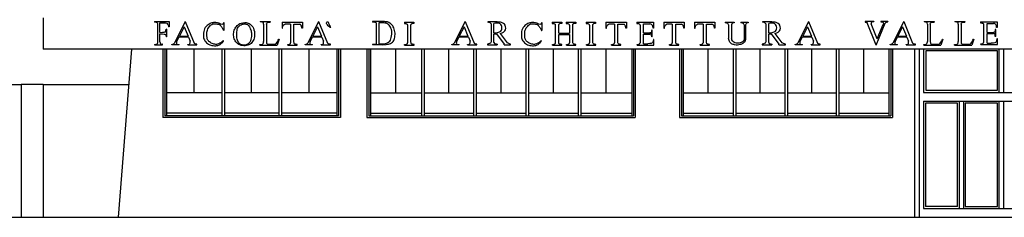
# Model space of a CAD drawing. Units: millimetres. Extents: x 1645 to 2470, y 1679 to 1940.
# Drawn here: x 1666 to 1685, y 1913 to 1916 of the extents above; entities that cross this region are included whole.
import ezdxf

# ---------------------------------------------------------------- set-up
doc = ezdxf.new("R2010")
doc.units = ezdxf.units.MM
for name, color, linetype in [('andamenti', 5, 'Continuous'), ('Campitura principale', 7, 'Continuous'), ('infissi', 4, 'Continuous')]:
    doc.layers.add(name, color=color, linetype=linetype)

msp = doc.modelspace()

# ---------------------------------------------------------------- linework, layer by layer
at = {"layer": 'andamenti', "color": 4}
for p, q in [((1668.863, 1916.251), (1669.143, 1916.251)), ((1668.863, 1916.251), (1668.863, 1916.236)), ((1668.923, 1915.844), (1668.923, 1916.207)), ((1668.964, 1916.043), (1668.964, 1916.223)), ((1668.964, 1916.223), (1669.071, 1916.223)), ((1669.143, 1916.251), (1669.143, 1916.147)), ((1669.448, 1916.251), (1669.241, 1915.841)), ((1669.448, 1916.251), (1669.617, 1915.84)), ((1670.18, 1916.23), (1670.18, 1916.082)), ((1670.876, 1916.251), (1671.066, 1916.251)), ((1670.876, 1916.251), (1670.876, 1916.242)), ((1670.939, 1916.203), (1670.939, 1915.87)), ((1670.994, 1916.203), (1670.994, 1915.87)), ((1671.066, 1916.251), (1671.066, 1916.241)), ((1671.29, 1916.236), (1671.29, 1916.126)), ((1671.29, 1916.236), (1671.679, 1916.236)), ((1671.451, 1916.199), (1671.343, 1916.199)), ((1671.451, 1916.199), (1671.451, 1915.842)), ((1671.517, 1915.855), (1671.517, 1916.199)), ((1671.517, 1916.199), (1671.625, 1916.199)), ((1671.679, 1916.236), (1671.679, 1916.126)), ((1671.986, 1916.251), (1671.779, 1915.841)), ((1671.986, 1916.251), (1672.155, 1915.84)), ((1673.013, 1916.251), (1673.013, 1916.237)), ((1673.078, 1916.226), (1673.078, 1915.826)), ((1673.132, 1916.226), (1673.132, 1915.826)), ((1673.617, 1916.236), (1673.796, 1916.236)), ((1673.617, 1916.236), (1673.617, 1916.214)), ((1673.796, 1916.236), (1673.796, 1916.214)), ((1674.774, 1916.251), (1674.567, 1915.841)), ((1674.774, 1916.251), (1674.943, 1915.84)), ((1675.268, 1916.205), (1675.268, 1915.861)), ((1675.323, 1916.033), (1675.323, 1916.213)), ((1676.231, 1916.23), (1676.231, 1916.082)), ((1676.431, 1916.236), (1676.615, 1916.236)), ((1676.431, 1916.236), (1676.431, 1916.214)), ((1676.615, 1916.236), (1676.615, 1916.214)), ((1676.699, 1916.236), (1676.878, 1916.236)), ((1676.699, 1916.236), (1676.699, 1916.214)), ((1676.825, 1915.855), (1676.825, 1916.202)), ((1676.878, 1916.236), (1676.878, 1916.214)), ((1677.079, 1916.236), (1677.258, 1916.236)), ((1677.079, 1916.236), (1677.079, 1916.214)), ((1677.258, 1916.236), (1677.258, 1916.214)), ((1677.454, 1916.236), (1677.454, 1916.126)), ((1677.454, 1916.236), (1677.843, 1916.236)), ((1677.616, 1916.199), (1677.508, 1916.199)), ((1677.616, 1916.199), (1677.616, 1915.842)), ((1677.682, 1915.855), (1677.682, 1916.199)), ((1677.682, 1916.199), (1677.79, 1916.199)), ((1677.843, 1916.236), (1677.843, 1916.126)), ((1678.043, 1916.236), (1678.36, 1916.236)), ((1678.043, 1916.236), (1678.043, 1916.214)), ((1678.167, 1916.034), (1678.167, 1916.204)), ((1678.167, 1916.204), (1678.291, 1916.204)), ((1678.36, 1916.236), (1678.36, 1916.126)), ((1678.556, 1916.236), (1678.556, 1916.126)), ((1678.556, 1916.236), (1678.945, 1916.236)), ((1678.717, 1916.199), (1678.609, 1916.199)), ((1678.717, 1916.199), (1678.717, 1915.842)), ((1678.783, 1915.855), (1678.783, 1916.199)), ((1678.783, 1916.199), (1678.891, 1916.199)), ((1678.945, 1916.236), (1678.945, 1916.126)), ((1679.141, 1916.236), (1679.141, 1916.126)), ((1679.141, 1916.236), (1679.529, 1916.236)), ((1679.302, 1916.199), (1679.194, 1916.199)), ((1679.302, 1916.199), (1679.302, 1915.842)), ((1679.368, 1915.855), (1679.368, 1916.199)), ((1679.368, 1916.199), (1679.476, 1916.199)), ((1679.529, 1916.236), (1679.529, 1916.126)), ((1679.722, 1916.236), (1679.892, 1916.236)), ((1679.722, 1916.236), (1679.722, 1916.224)), ((1679.747, 1916.224), (1679.722, 1916.224)), ((1679.892, 1916.224), (1679.881, 1916.224)), ((1679.892, 1916.236), (1679.892, 1916.224)), ((1680.022, 1916.236), (1680.163, 1916.236)), ((1680.022, 1916.236), (1680.022, 1916.224)), ((1680.044, 1916.224), (1680.022, 1916.224)), ((1680.163, 1916.224), (1680.15, 1916.224)), ((1680.163, 1916.236), (1680.163, 1916.224)), ((1680.496, 1916.205), (1680.496, 1915.861)), ((1680.551, 1916.033), (1680.551, 1916.213)), ((1681.31, 1916.251), (1681.103, 1915.841)), ((1681.31, 1916.251), (1681.479, 1915.84)), ((1682.55, 1916.251), (1682.385, 1916.251)), ((1682.385, 1916.251), (1682.385, 1916.241)), ((1682.599, 1915.803), (1682.428, 1916.223)), ((1682.618, 1915.919), (1682.5, 1916.207)), ((1682.55, 1916.251), (1682.55, 1916.245)), ((1682.598, 1915.803), (1682.768, 1916.219)), ((1682.817, 1916.251), (1682.688, 1916.251)), ((1682.688, 1916.251), (1682.688, 1916.244)), ((1682.817, 1916.251), (1682.817, 1916.244)), ((1683.12, 1916.251), (1682.913, 1915.841)), ((1683.12, 1916.251), (1683.289, 1915.84)), ((1683.508, 1916.251), (1683.698, 1916.251)), ((1683.508, 1916.251), (1683.508, 1916.242)), ((1683.571, 1916.203), (1683.571, 1915.87)), ((1683.625, 1916.203), (1683.625, 1915.87)), ((1683.698, 1916.251), (1683.698, 1916.241)), ((1684.096, 1916.251), (1684.287, 1916.251)), ((1684.096, 1916.251), (1684.096, 1916.242)), ((1684.16, 1916.203), (1684.16, 1915.87)), ((1684.214, 1916.203), (1684.214, 1915.87)), ((1684.287, 1916.251), (1684.287, 1916.241)), ((1684.582, 1916.246), (1684.899, 1916.246)), ((1684.582, 1916.246), (1684.582, 1916.224)), ((1684.707, 1916.044), (1684.707, 1916.214)), ((1684.707, 1916.214), (1684.83, 1916.214)), ((1684.899, 1916.246), (1684.899, 1916.136)), ((1668.964, 1915.861), (1668.964, 1916.017)), ((1669.091, 1916.102), (1669.084, 1916.102)), ((1669.091, 1916.102), (1669.091, 1915.956)), ((1669.427, 1916.152), (1669.336, 1915.972)), ((1669.427, 1916.152), (1669.501, 1915.972)), ((1671.29, 1916.126), (1671.3, 1916.126)), ((1671.679, 1916.126), (1671.669, 1916.126)), ((1671.965, 1916.152), (1671.875, 1915.972)), ((1671.965, 1916.152), (1672.039, 1915.972)), ((1673.677, 1916.182), (1673.677, 1915.842)), ((1673.743, 1915.855), (1673.743, 1916.192)), ((1674.753, 1916.152), (1674.663, 1915.972)), ((1674.753, 1916.152), (1674.827, 1915.972)), ((1675.323, 1915.854), (1675.323, 1916.014)), ((1675.323, 1916.014), (1675.374, 1916.014)), ((1675.374, 1916.014), (1675.52, 1915.818)), ((1675.44, 1916.021), (1675.576, 1915.844)), ((1676.492, 1915.841), (1676.492, 1916.186)), ((1676.556, 1916.026), (1676.556, 1916.197)), ((1676.556, 1916.026), (1676.759, 1916.026)), ((1676.759, 1916.182), (1676.759, 1916.026)), ((1677.139, 1916.182), (1677.139, 1915.842)), ((1677.205, 1915.855), (1677.205, 1916.192)), ((1677.454, 1916.126), (1677.464, 1916.126)), ((1677.843, 1916.126), (1677.833, 1916.126)), ((1678.103, 1916.182), (1678.103, 1915.842)), ((1678.167, 1916.034), (1678.292, 1916.034)), ((1678.167, 1915.828), (1678.167, 1916.012)), ((1678.167, 1916.012), (1678.289, 1916.012)), ((1678.334, 1916.089), (1678.324, 1916.089)), ((1678.334, 1915.957), (1678.334, 1916.089)), ((1678.36, 1916.126), (1678.35, 1916.126)), ((1678.556, 1916.126), (1678.566, 1916.126)), ((1678.945, 1916.126), (1678.935, 1916.126)), ((1679.141, 1916.126), (1679.151, 1916.126)), ((1679.529, 1916.126), (1679.519, 1916.126)), ((1679.787, 1916.178), (1679.787, 1915.928)), ((1679.845, 1916.193), (1679.845, 1915.93)), ((1680.085, 1916.157), (1680.085, 1915.93)), ((1680.11, 1916.163), (1680.11, 1915.93)), ((1680.551, 1915.854), (1680.551, 1916.014)), ((1680.551, 1916.014), (1680.601, 1916.014)), ((1680.601, 1916.014), (1680.747, 1915.818)), ((1680.668, 1916.021), (1680.804, 1915.844)), ((1681.289, 1916.152), (1681.199, 1915.972)), ((1681.289, 1916.152), (1681.363, 1915.972)), ((1682.618, 1915.919), (1682.731, 1916.197)), ((1683.099, 1916.152), (1683.008, 1915.972)), ((1683.099, 1916.152), (1683.173, 1915.972)), ((1684.642, 1916.193), (1684.642, 1915.853)), ((1684.707, 1916.044), (1684.831, 1916.044)), ((1684.707, 1915.838), (1684.707, 1916.022)), ((1684.707, 1916.022), (1684.829, 1916.022)), ((1684.873, 1916.1), (1684.863, 1916.1)), ((1684.873, 1915.967), (1684.873, 1916.1)), ((1684.899, 1916.136), (1684.889, 1916.136)), ((1669.091, 1915.956), (1669.084, 1915.956)), ((1669.326, 1915.952), (1669.283, 1915.867)), ((1669.509, 1915.952), (1669.326, 1915.952)), ((1669.336, 1915.972), (1669.501, 1915.972)), ((1669.509, 1915.952), (1669.541, 1915.875)), ((1671.237, 1915.912), (1671.196, 1915.803)), ((1671.228, 1915.915), (1671.237, 1915.912)), ((1671.864, 1915.952), (1671.822, 1915.867)), ((1672.048, 1915.952), (1671.864, 1915.952)), ((1671.875, 1915.972), (1672.039, 1915.972)), ((1672.048, 1915.952), (1672.079, 1915.875)), ((1674.652, 1915.952), (1674.61, 1915.867)), ((1674.836, 1915.952), (1674.652, 1915.952)), ((1674.663, 1915.972), (1674.827, 1915.972)), ((1674.836, 1915.952), (1674.867, 1915.875)), ((1676.556, 1916.004), (1676.759, 1916.004)), ((1676.556, 1915.844), (1676.556, 1916.004)), ((1676.759, 1916.004), (1676.759, 1915.842)), ((1678.167, 1915.828), (1678.248, 1915.828)), ((1678.334, 1915.957), (1678.324, 1915.957)), ((1678.366, 1915.91), (1678.356, 1915.91)), ((1678.366, 1915.8), (1678.366, 1915.91)), ((1681.188, 1915.952), (1681.145, 1915.867)), ((1681.371, 1915.952), (1681.188, 1915.952)), ((1681.199, 1915.972), (1681.363, 1915.972)), ((1681.371, 1915.952), (1681.403, 1915.875)), ((1682.998, 1915.952), (1682.955, 1915.867)), ((1683.181, 1915.952), (1682.998, 1915.952)), ((1683.008, 1915.972), (1683.173, 1915.972)), ((1683.181, 1915.952), (1683.213, 1915.875)), ((1683.868, 1915.912), (1683.827, 1915.803)), ((1683.859, 1915.915), (1683.868, 1915.912)), ((1684.457, 1915.912), (1684.416, 1915.803)), ((1684.448, 1915.915), (1684.457, 1915.912)), ((1684.588, 1915.81), (1684.588, 1915.823)), ((1684.707, 1915.838), (1684.787, 1915.838)), ((1684.873, 1915.967), (1684.863, 1915.967)), ((1684.905, 1915.92), (1684.895, 1915.92)), ((1684.905, 1915.81), (1684.905, 1915.92)), ((1668.863, 1915.812), (1668.863, 1915.804)), ((1668.863, 1915.804), (1669.016, 1915.804)), ((1669.016, 1915.804), (1669.016, 1915.823)), ((1669.194, 1915.804), (1669.194, 1915.814)), ((1669.333, 1915.804), (1669.194, 1915.804)), ((1669.333, 1915.804), (1669.333, 1915.813)), ((1669.495, 1915.804), (1669.495, 1915.815)), ((1669.495, 1915.804), (1669.67, 1915.804)), ((1669.57, 1915.804), (1669.57, 1915.803)), ((1669.67, 1915.804), (1669.67, 1915.816)), ((1670.87, 1915.803), (1670.87, 1915.812)), ((1670.87, 1915.803), (1671.196, 1915.803)), ((1671.397, 1915.8), (1671.397, 1915.813)), ((1671.397, 1915.8), (1671.575, 1915.8)), ((1671.575, 1915.8), (1671.575, 1915.813)), ((1671.732, 1915.804), (1671.732, 1915.814)), ((1671.871, 1915.804), (1671.732, 1915.804)), ((1671.871, 1915.804), (1671.871, 1915.813)), ((1672.034, 1915.804), (1672.034, 1915.815)), ((1672.034, 1915.804), (1672.209, 1915.804)), ((1672.108, 1915.804), (1672.109, 1915.803)), ((1672.209, 1915.804), (1672.209, 1915.816)), ((1673.013, 1915.81), (1673.013, 1915.804)), ((1673.623, 1915.8), (1673.623, 1915.813)), ((1673.623, 1915.8), (1673.801, 1915.8)), ((1673.799, 1915.8), (1673.801, 1915.8)), ((1673.801, 1915.8), (1673.801, 1915.813)), ((1674.52, 1915.804), (1674.52, 1915.814)), ((1674.659, 1915.804), (1674.52, 1915.804)), ((1674.659, 1915.804), (1674.659, 1915.813)), ((1674.822, 1915.804), (1674.822, 1915.815)), ((1674.822, 1915.804), (1674.997, 1915.804)), ((1674.896, 1915.804), (1674.897, 1915.803)), ((1674.997, 1915.804), (1674.997, 1915.816)), ((1675.199, 1915.821), (1675.199, 1915.804)), ((1675.199, 1915.804), (1675.384, 1915.804)), ((1675.384, 1915.822), (1675.384, 1915.804)), ((1675.52, 1915.804), (1675.52, 1915.818)), ((1675.52, 1915.804), (1675.64, 1915.804)), ((1675.64, 1915.804), (1675.64, 1915.82)), ((1676.436, 1915.8), (1676.436, 1915.813)), ((1676.436, 1915.8), (1676.617, 1915.8)), ((1676.617, 1915.8), (1676.617, 1915.812)), ((1676.705, 1915.8), (1676.705, 1915.813)), ((1676.705, 1915.8), (1676.882, 1915.8)), ((1676.882, 1915.8), (1676.882, 1915.813)), ((1677.085, 1915.8), (1677.085, 1915.813)), ((1677.085, 1915.8), (1677.263, 1915.8)), ((1677.261, 1915.8), (1677.263, 1915.8)), ((1677.263, 1915.8), (1677.263, 1915.813)), ((1677.562, 1915.8), (1677.562, 1915.813)), ((1677.562, 1915.8), (1677.739, 1915.8)), ((1677.739, 1915.8), (1677.739, 1915.813)), ((1678.049, 1915.8), (1678.049, 1915.813)), ((1678.049, 1915.8), (1678.366, 1915.8)), ((1680.427, 1915.821), (1680.427, 1915.804)), ((1680.427, 1915.804), (1680.612, 1915.804)), ((1680.612, 1915.822), (1680.612, 1915.804)), ((1680.747, 1915.804), (1680.747, 1915.818)), ((1680.747, 1915.804), (1680.868, 1915.804)), ((1680.868, 1915.804), (1680.868, 1915.82)), ((1681.056, 1915.804), (1681.056, 1915.814)), ((1681.195, 1915.804), (1681.056, 1915.804)), ((1681.195, 1915.804), (1681.195, 1915.813)), ((1681.358, 1915.804), (1681.358, 1915.815)), ((1681.358, 1915.804), (1681.532, 1915.804)), ((1681.432, 1915.804), (1681.433, 1915.803)), ((1681.532, 1915.804), (1681.532, 1915.816)), ((1682.866, 1915.804), (1682.866, 1915.814)), ((1683.005, 1915.804), (1682.866, 1915.804)), ((1683.005, 1915.804), (1683.005, 1915.813)), ((1683.167, 1915.804), (1683.167, 1915.815)), ((1683.167, 1915.804), (1683.342, 1915.804)), ((1683.242, 1915.804), (1683.242, 1915.803)), ((1683.342, 1915.804), (1683.342, 1915.816)), ((1683.501, 1915.803), (1683.501, 1915.812)), ((1683.501, 1915.803), (1683.827, 1915.803)), ((1684.09, 1915.803), (1684.09, 1915.812)), ((1684.09, 1915.803), (1684.416, 1915.803)), ((1684.588, 1915.81), (1684.905, 1915.81)), ((1657.685, 1915.052), (1666.322, 1915.052))]:
    msp.add_line(p, q, dxfattribs=at)
at = {"layer": 'andamenti', "color": 1}
for p, q in [((1668.179, 1912.52), (1668.432, 1915.727)), ((1669.023, 1915.727), (1669.023, 1914.419)), ((1669.057, 1915.727), (1669.057, 1914.453)), ((1669.091, 1915.727), (1669.091, 1914.453)), ((1669.618, 1914.891), (1669.618, 1915.727)), ((1670.146, 1915.727), (1670.146, 1914.453)), ((1670.196, 1915.727), (1670.196, 1914.453)), ((1670.711, 1914.891), (1670.711, 1915.727)), ((1671.226, 1915.727), (1671.226, 1914.453)), ((1671.277, 1915.727), (1671.277, 1914.453)), ((1671.804, 1914.891), (1671.804, 1915.727)), ((1672.332, 1915.727), (1672.332, 1914.453)), ((1672.366, 1915.727), (1672.366, 1914.453)), ((1672.399, 1915.727), (1672.399, 1914.419)), ((1672.906, 1915.727), (1672.906, 1914.419)), ((1672.939, 1915.727), (1672.939, 1914.453)), ((1672.973, 1915.727), (1672.973, 1914.453)), ((1673.458, 1914.891), (1673.458, 1915.727)), ((1673.942, 1915.727), (1673.942, 1914.453)), ((1673.993, 1915.727), (1673.993, 1914.453)), ((1674.465, 1914.891), (1674.465, 1915.727)), ((1674.936, 1915.727), (1674.936, 1914.453)), ((1674.987, 1915.727), (1674.987, 1914.453)), ((1675.459, 1914.891), (1675.459, 1915.727)), ((1675.931, 1915.727), (1675.931, 1914.453)), ((1675.981, 1915.727), (1675.981, 1914.453)), ((1676.453, 1914.891), (1676.453, 1915.727)), ((1676.925, 1915.727), (1676.925, 1914.453)), ((1676.976, 1915.727), (1676.976, 1914.453)), ((1677.46, 1914.891), (1677.46, 1915.727)), ((1677.945, 1915.727), (1677.945, 1914.453)), ((1677.978, 1915.727), (1677.978, 1914.453)), ((1678.012, 1915.727), (1678.012, 1914.419)), ((1678.856, 1915.727), (1678.856, 1914.419)), ((1678.89, 1915.727), (1678.89, 1914.453)), ((1678.924, 1915.727), (1678.924, 1914.453)), ((1679.4, 1914.891), (1679.4, 1915.727)), ((1679.877, 1915.727), (1679.877, 1914.453)), ((1679.928, 1915.727), (1679.928, 1914.453)), ((1680.392, 1914.891), (1680.392, 1915.727)), ((1680.856, 1915.727), (1680.856, 1914.453)), ((1680.907, 1915.727), (1680.907, 1914.453)), ((1681.371, 1914.891), (1681.371, 1915.727)), ((1681.836, 1915.727), (1681.836, 1914.453)), ((1681.886, 1915.727), (1681.886, 1914.453)), ((1682.363, 1914.891), (1682.363, 1915.727)), ((1682.84, 1915.727), (1682.84, 1914.453)), ((1682.874, 1915.727), (1682.874, 1914.453)), ((1682.907, 1915.727), (1682.907, 1914.419)), ((1683.329, 1915.727), (1683.329, 1912.52)), ((1683.414, 1915.727), (1683.414, 1914.967)), ((1683.498, 1915.727), (1683.498, 1914.967)), ((1683.544, 1915.69), (1683.544, 1914.943)), ((1684.905, 1914.943), (1684.905, 1915.69)), ((1684.933, 1915.727), (1684.933, 1914.9)), ((1685.017, 1915.727), (1685.017, 1914.9)), ((1666.322, 1915.052), (1666.322, 1912.52)), ((1666.744, 1915.052), (1666.322, 1915.052)), ((1666.744, 1915.052), (1666.744, 1912.52)), ((1666.744, 1915.052), (1668.379, 1915.052)), ((1670.146, 1914.891), (1669.091, 1914.891)), ((1671.226, 1914.891), (1670.196, 1914.891)), ((1672.332, 1914.891), (1671.277, 1914.891)), ((1672.973, 1914.891), (1673.942, 1914.891)), ((1673.993, 1914.891), (1674.936, 1914.891)), ((1674.987, 1914.891), (1675.931, 1914.891)), ((1675.981, 1914.891), (1676.925, 1914.891)), ((1676.976, 1914.891), (1677.945, 1914.891)), ((1678.924, 1914.891), (1679.877, 1914.891)), ((1679.928, 1914.891), (1680.856, 1914.891)), ((1680.907, 1914.891), (1681.836, 1914.891)), ((1681.886, 1914.891), (1682.84, 1914.891)), ((1683.414, 1914.967), (1683.414, 1912.52)), ((1683.498, 1914.967), (1683.498, 1914.9)), ((1683.498, 1914.9), (1689.575, 1914.9)), ((1683.544, 1914.943), (1684.905, 1914.943)), ((1683.498, 1914.732), (1683.498, 1912.689)), ((1683.498, 1914.732), (1689.575, 1914.732)), ((1684.173, 1914.732), (1684.173, 1912.689)), ((1684.258, 1914.732), (1684.258, 1912.689)), ((1684.933, 1914.732), (1684.933, 1912.689)), ((1685.017, 1914.732), (1685.017, 1912.689)), ((1684.143, 1914.698), (1683.534, 1914.698)), ((1683.534, 1914.698), (1683.534, 1912.724)), ((1684.143, 1912.724), (1684.143, 1914.698)), ((1684.903, 1914.698), (1684.293, 1914.698)), ((1684.293, 1914.698), (1684.293, 1912.724)), ((1684.903, 1912.724), (1684.903, 1914.698)), ((1672.399, 1914.419), (1669.023, 1914.419)), ((1672.366, 1914.453), (1669.057, 1914.453)), ((1670.146, 1914.503), (1669.091, 1914.503)), ((1671.226, 1914.503), (1670.196, 1914.503)), ((1672.332, 1914.503), (1671.277, 1914.503)), ((1672.906, 1914.419), (1678.012, 1914.419)), ((1672.939, 1914.453), (1677.978, 1914.453)), ((1672.973, 1914.503), (1673.942, 1914.503)), ((1673.993, 1914.503), (1674.936, 1914.503)), ((1674.987, 1914.503), (1675.931, 1914.503)), ((1675.981, 1914.503), (1676.925, 1914.503)), ((1676.976, 1914.503), (1677.945, 1914.503)), ((1678.856, 1914.419), (1682.907, 1914.419)), ((1678.89, 1914.453), (1682.874, 1914.453)), ((1678.924, 1914.503), (1679.877, 1914.503)), ((1679.928, 1914.503), (1680.856, 1914.503)), ((1680.907, 1914.503), (1681.836, 1914.503)), ((1681.886, 1914.503), (1682.84, 1914.503)), ((1683.498, 1912.689), (1689.575, 1912.689)), ((1684.143, 1912.724), (1683.534, 1912.724)), ((1684.293, 1912.724), (1684.903, 1912.724))]:
    msp.add_line(p, q, dxfattribs=at)
at = {"layer": 'andamenti', "color": 4}
for points, knots in [([(1668.923, 1916.207), (1668.923, 1916.218), (1668.914, 1916.228), (1668.899, 1916.233), (1668.863, 1916.236)], [0, 0, 0, 0, 1, 1.785813, 1.785813, 1.785813, 1.785813]), ([(1669.071, 1916.223), (1669.093, 1916.223), (1669.112, 1916.204), (1669.128, 1916.181), (1669.131, 1916.147)], [0, 0, 0, 0, 1, 1.915722, 1.915722, 1.915722, 1.915722]), ([(1670.18, 1916.23), (1670.168, 1916.201), (1670.146, 1916.189), (1670.109, 1916.208), (1670.063, 1916.228), (1670.002, 1916.235), (1669.941, 1916.224), (1669.859, 1916.183), (1669.795, 1916.089), (1669.792, 1915.972), (1669.8, 1915.903), (1669.872, 1915.821), (1669.952, 1915.79), (1670.056, 1915.787), (1670.111, 1915.808), (1670.17, 1915.864), (1670.173, 1915.878), (1670.175, 1915.882), (1670.175, 1915.884), (1670.17, 1915.885), (1670.166, 1915.885), (1670.161, 1915.874), (1670.107, 1915.831), (1670.063, 1915.815), (1669.995, 1915.814), (1669.923, 1915.846), (1669.872, 1915.899), (1669.861, 1915.946), (1669.855, 1916.022), (1669.867, 1916.111), (1669.934, 1916.189), (1669.968, 1916.205), (1670.032, 1916.212), (1670.097, 1916.196), (1670.132, 1916.166), (1670.169, 1916.093), (1670.173, 1916.083), (1670.174, 1916.083), (1670.176, 1916.083), (1670.178, 1916.083), (1670.18, 1916.082), (1670.18, 1916.082)], [0.039616, 0.039616, 0.039616, 0.039616, 1, 2, 3, 4, 5, 6, 7, 8, 9, 10, 11, 12, 13, 14, 15, 16, 17, 18, 19, 20, 21, 22, 23, 24, 25, 26, 27, 28, 29, 30, 31, 32, 33, 34, 35, 36, 37, 38, 38.26625, 38.26625, 38.26625, 38.26625]), ([(1670.939, 1916.203), (1670.937, 1916.22), (1670.93, 1916.236), (1670.92, 1916.24), (1670.892, 1916.242), (1670.876, 1916.242)], [0, 0, 0, 0, 1, 2, 2.720594, 2.720594, 2.720594, 2.720594]), ([(1670.994, 1916.203), (1670.997, 1916.22), (1671.01, 1916.233), (1671.032, 1916.24), (1671.047, 1916.241), (1671.066, 1916.241)], [0, 0, 0, 0, 1, 2, 2.758427, 2.758427, 2.758427, 2.758427]), ([(1671.3, 1916.126), (1671.305, 1916.159), (1671.31, 1916.174), (1671.328, 1916.194), (1671.34, 1916.198), (1671.347, 1916.199)], [0, 0, 0, 0, 1, 2, 2.909081, 2.909081, 2.909081, 2.909081]), ([(1671.669, 1916.126), (1671.664, 1916.159), (1671.659, 1916.174), (1671.641, 1916.194), (1671.629, 1916.198), (1671.622, 1916.199)], [0, 0, 0, 0, 1, 2, 2.909081, 2.909081, 2.909081, 2.909081]), ([(1673.196, 1915.804), (1673.311, 1915.812), (1673.385, 1915.838), (1673.427, 1915.899), (1673.445, 1916.001), (1673.432, 1916.109), (1673.385, 1916.19), (1673.323, 1916.236), (1673.269, 1916.249), (1673.206, 1916.251), (1673.013, 1916.251)], [0, 0, 0, 0, 1, 2, 3, 4, 5, 6, 7, 7.870756, 7.870756, 7.870756, 7.870756]), ([(1673.617, 1916.214), (1673.642, 1916.212), (1673.667, 1916.205), (1673.672, 1916.199), (1673.676, 1916.189), (1673.677, 1916.182)], [0.081929, 0.081929, 0.081929, 0.081929, 1, 2, 2.609872, 2.609872, 2.609872, 2.609872]), ([(1673.796, 1916.214), (1673.775, 1916.212), (1673.751, 1916.205), (1673.746, 1916.2), (1673.744, 1916.194), (1673.743, 1916.192)], [0.134925, 0.134925, 0.134925, 0.134925, 1, 2, 2.222934, 2.222934, 2.222934, 2.222934]), ([(1675.44, 1916.021), (1675.503, 1916.041), (1675.533, 1916.072), (1675.551, 1916.117), (1675.54, 1916.185), (1675.509, 1916.218), (1675.452, 1916.238), (1675.369, 1916.244), (1675.297, 1916.247), (1675.206, 1916.245)], [0, 0, 0, 0, 1, 2, 3, 4, 5, 6, 6.851248, 6.851248, 6.851248, 6.851248]), ([(1675.268, 1916.205), (1675.262, 1916.22), (1675.247, 1916.232), (1675.224, 1916.235), (1675.206, 1916.236)], [0.081385, 0.081385, 0.081385, 0.081385, 1, 1.674116, 1.674116, 1.674116, 1.674116]), ([(1675.323, 1916.033), (1675.374, 1916.033), (1675.442, 1916.051), (1675.469, 1916.083), (1675.478, 1916.13), (1675.472, 1916.177), (1675.439, 1916.207), (1675.411, 1916.221), (1675.378, 1916.224), (1675.346, 1916.219), (1675.323, 1916.213)], [0, 0, 0, 0, 1, 2, 3, 4, 5, 6, 7, 7.782117, 7.782117, 7.782117, 7.782117]), ([(1676.231, 1916.23), (1676.219, 1916.201), (1676.196, 1916.189), (1676.16, 1916.208), (1676.113, 1916.228), (1676.052, 1916.235), (1675.991, 1916.224), (1675.909, 1916.183), (1675.846, 1916.089), (1675.842, 1915.972), (1675.85, 1915.903), (1675.923, 1915.821), (1676.003, 1915.79), (1676.107, 1915.787), (1676.161, 1915.808), (1676.221, 1915.864), (1676.223, 1915.878), (1676.225, 1915.882), (1676.225, 1915.884), (1676.221, 1915.885), (1676.216, 1915.885), (1676.212, 1915.874), (1676.157, 1915.831), (1676.113, 1915.815), (1676.046, 1915.814), (1675.973, 1915.846), (1675.922, 1915.899), (1675.911, 1915.946), (1675.906, 1916.022), (1675.917, 1916.111), (1675.985, 1916.189), (1676.019, 1916.205), (1676.082, 1916.212), (1676.147, 1916.196), (1676.182, 1916.166), (1676.22, 1916.093), (1676.223, 1916.083), (1676.224, 1916.083), (1676.226, 1916.083), (1676.228, 1916.083), (1676.23, 1916.082), (1676.231, 1916.082)], [0.039616, 0.039616, 0.039616, 0.039616, 1, 2, 3, 4, 5, 6, 7, 8, 9, 10, 11, 12, 13, 14, 15, 16, 17, 18, 19, 20, 21, 22, 23, 24, 25, 26, 27, 28, 29, 30, 31, 32, 33, 34, 35, 36, 37, 38, 38.26625, 38.26625, 38.26625, 38.26625]), ([(1676.431, 1916.214), (1676.457, 1916.213), (1676.483, 1916.206), (1676.488, 1916.2), (1676.491, 1916.191), (1676.492, 1916.186)], [0.046914, 0.046914, 0.046914, 0.046914, 1, 2, 2.474259, 2.474259, 2.474259, 2.474259]), ([(1676.615, 1916.214), (1676.588, 1916.213), (1676.563, 1916.206), (1676.558, 1916.201), (1676.556, 1916.197)], [0.046901, 0.046901, 0.046901, 0.046901, 1, 1.951357, 1.951357, 1.951357, 1.951357]), ([(1676.699, 1916.214), (1676.723, 1916.212), (1676.748, 1916.205), (1676.754, 1916.199), (1676.757, 1916.189), (1676.759, 1916.182)], [0.081929, 0.081929, 0.081929, 0.081929, 1, 2, 2.609872, 2.609872, 2.609872, 2.609872]), ([(1676.878, 1916.214), (1676.853, 1916.213), (1676.833, 1916.207), (1676.826, 1916.203), (1676.825, 1916.201)], [0.07481, 0.07481, 0.07481, 0.07481, 1, 1.572998, 1.572998, 1.572998, 1.572998]), ([(1677.079, 1916.214), (1677.104, 1916.212), (1677.129, 1916.205), (1677.134, 1916.199), (1677.138, 1916.189), (1677.139, 1916.182)], [0.081929, 0.081929, 0.081929, 0.081929, 1, 2, 2.609872, 2.609872, 2.609872, 2.609872]), ([(1677.258, 1916.214), (1677.237, 1916.212), (1677.213, 1916.205), (1677.208, 1916.2), (1677.206, 1916.194), (1677.205, 1916.192)], [0.134925, 0.134925, 0.134925, 0.134925, 1, 2, 2.222934, 2.222934, 2.222934, 2.222934]), ([(1677.464, 1916.126), (1677.469, 1916.159), (1677.474, 1916.174), (1677.493, 1916.194), (1677.504, 1916.198), (1677.511, 1916.199)], [0, 0, 0, 0, 1, 2, 2.909081, 2.909081, 2.909081, 2.909081]), ([(1677.833, 1916.126), (1677.829, 1916.159), (1677.823, 1916.174), (1677.805, 1916.194), (1677.793, 1916.198), (1677.786, 1916.199)], [0, 0, 0, 0, 1, 2, 2.909081, 2.909081, 2.909081, 2.909081]), ([(1678.043, 1916.214), (1678.067, 1916.212), (1678.093, 1916.205), (1678.098, 1916.199), (1678.102, 1916.189), (1678.103, 1916.182)], [0.081929, 0.081929, 0.081929, 0.081929, 1, 2, 2.609872, 2.609872, 2.609872, 2.609872]), ([(1678.35, 1916.126), (1678.345, 1916.159), (1678.34, 1916.174), (1678.322, 1916.194), (1678.31, 1916.203), (1678.291, 1916.204)], [0, 0, 0, 0, 1, 2, 2.909081, 2.909081, 2.909081, 2.909081]), ([(1678.566, 1916.126), (1678.571, 1916.159), (1678.576, 1916.174), (1678.594, 1916.194), (1678.606, 1916.198), (1678.613, 1916.199)], [0, 0, 0, 0, 1, 2, 2.909081, 2.909081, 2.909081, 2.909081]), ([(1678.935, 1916.126), (1678.93, 1916.159), (1678.925, 1916.174), (1678.907, 1916.194), (1678.895, 1916.198), (1678.888, 1916.199)], [0, 0, 0, 0, 1, 2, 2.909081, 2.909081, 2.909081, 2.909081]), ([(1679.151, 1916.126), (1679.155, 1916.159), (1679.16, 1916.174), (1679.179, 1916.194), (1679.191, 1916.198), (1679.198, 1916.199)], [0, 0, 0, 0, 1, 2, 2.909081, 2.909081, 2.909081, 2.909081]), ([(1679.519, 1916.126), (1679.515, 1916.159), (1679.51, 1916.174), (1679.491, 1916.194), (1679.479, 1916.198), (1679.472, 1916.199)], [0, 0, 0, 0, 1, 2, 2.909081, 2.909081, 2.909081, 2.909081]), ([(1679.747, 1916.224), (1679.768, 1916.219), (1679.778, 1916.208), (1679.784, 1916.195), (1679.786, 1916.182), (1679.787, 1916.178)], [0.13321, 0.13321, 0.13321, 0.13321, 1, 2, 2.301735, 2.301735, 2.301735, 2.301735]), ([(1679.881, 1916.224), (1679.86, 1916.219), (1679.851, 1916.21), (1679.846, 1916.2), (1679.845, 1916.193)], [0.13321, 0.13321, 0.13321, 0.13321, 1, 1.792878, 1.792878, 1.792878, 1.792878]), ([(1680.044, 1916.224), (1680.065, 1916.219), (1680.075, 1916.208), (1680.082, 1916.193), (1680.084, 1916.174), (1680.085, 1916.157)], [0.13321, 0.13321, 0.13321, 0.13321, 1, 2, 2.668016, 2.668016, 2.668016, 2.668016]), ([(1680.15, 1916.224), (1680.129, 1916.219), (1680.119, 1916.208), (1680.113, 1916.194), (1680.11, 1916.176), (1680.11, 1916.163)], [0.13321, 0.13321, 0.13321, 0.13321, 1, 2, 2.579402, 2.579402, 2.579402, 2.579402]), ([(1680.668, 1916.021), (1680.731, 1916.041), (1680.761, 1916.072), (1680.779, 1916.117), (1680.767, 1916.185), (1680.736, 1916.218), (1680.68, 1916.238), (1680.597, 1916.244), (1680.525, 1916.247), (1680.434, 1916.245)], [0, 0, 0, 0, 1, 2, 3, 4, 5, 6, 6.851248, 6.851248, 6.851248, 6.851248]), ([(1680.496, 1916.205), (1680.49, 1916.22), (1680.475, 1916.232), (1680.452, 1916.235), (1680.434, 1916.236)], [0.081385, 0.081385, 0.081385, 0.081385, 1, 1.674116, 1.674116, 1.674116, 1.674116]), ([(1680.551, 1916.033), (1680.601, 1916.033), (1680.67, 1916.051), (1680.697, 1916.083), (1680.706, 1916.13), (1680.7, 1916.177), (1680.667, 1916.207), (1680.638, 1916.221), (1680.606, 1916.224), (1680.574, 1916.219), (1680.551, 1916.213)], [0, 0, 0, 0, 1, 2, 3, 4, 5, 6, 7, 7.782117, 7.782117, 7.782117, 7.782117]), ([(1682.385, 1916.241), (1682.408, 1916.239), (1682.42, 1916.235), (1682.425, 1916.228), (1682.428, 1916.223)], [0.178257, 0.178257, 0.178257, 0.178257, 1, 2, 2, 2, 2]), ([(1682.55, 1916.245), (1682.528, 1916.243), (1682.508, 1916.238), (1682.502, 1916.227), (1682.499, 1916.217), (1682.5, 1916.207)], [0.087436, 0.087436, 0.087436, 0.087436, 1, 2, 2.706252, 2.706252, 2.706252, 2.706252]), ([(1682.688, 1916.244), (1682.718, 1916.243), (1682.726, 1916.238), (1682.732, 1916.229), (1682.735, 1916.221), (1682.731, 1916.197)], [0.106699, 0.106699, 0.106699, 0.106699, 1, 2, 2.870338, 2.870338, 2.870338, 2.870338]), ([(1682.768, 1916.219), (1682.78, 1916.234), (1682.79, 1916.241), (1682.803, 1916.243), (1682.817, 1916.244)], [0, 0, 0, 0, 1, 1.760637, 1.760637, 1.760637, 1.760637]), ([(1683.571, 1916.203), (1683.568, 1916.22), (1683.561, 1916.236), (1683.551, 1916.24), (1683.524, 1916.242), (1683.508, 1916.242)], [0, 0, 0, 0, 1, 2, 2.720594, 2.720594, 2.720594, 2.720594]), ([(1683.625, 1916.203), (1683.628, 1916.22), (1683.641, 1916.233), (1683.664, 1916.24), (1683.679, 1916.241), (1683.698, 1916.241)], [0, 0, 0, 0, 1, 2, 2.758427, 2.758427, 2.758427, 2.758427]), ([(1684.16, 1916.203), (1684.157, 1916.22), (1684.15, 1916.236), (1684.14, 1916.24), (1684.112, 1916.242), (1684.096, 1916.242)], [0, 0, 0, 0, 1, 2, 2.720594, 2.720594, 2.720594, 2.720594]), ([(1684.214, 1916.203), (1684.217, 1916.22), (1684.23, 1916.233), (1684.252, 1916.24), (1684.268, 1916.241), (1684.287, 1916.241)], [0, 0, 0, 0, 1, 2, 2.758427, 2.758427, 2.758427, 2.758427]), ([(1684.582, 1916.224), (1684.607, 1916.223), (1684.632, 1916.216), (1684.637, 1916.21), (1684.641, 1916.199), (1684.642, 1916.193)], [0.081929, 0.081929, 0.081929, 0.081929, 1, 2, 2.609872, 2.609872, 2.609872, 2.609872]), ([(1684.889, 1916.136), (1684.885, 1916.169), (1684.88, 1916.185), (1684.861, 1916.204), (1684.849, 1916.214), (1684.83, 1916.214)], [0, 0, 0, 0, 1, 2, 2.909081, 2.909081, 2.909081, 2.909081]), ([(1668.964, 1916.043), (1669.051, 1916.044), (1669.072, 1916.056), (1669.08, 1916.072), (1669.084, 1916.102)], [0.049535, 0.049535, 0.049535, 0.049535, 1, 1.933848, 1.933848, 1.933848, 1.933848]), ([(1668.964, 1916.017), (1669.051, 1916.016), (1669.072, 1916.004), (1669.08, 1915.988), (1669.084, 1915.956)], [0.049535, 0.049535, 0.049535, 0.049535, 1, 1.949993, 1.949993, 1.949993, 1.949993]), ([(1678.324, 1916.089), (1678.325, 1916.067), (1678.321, 1916.047), (1678.312, 1916.037), (1678.302, 1916.035), (1678.294, 1916.034), (1678.292, 1916.034)], [0, 0, 0, 0, 1, 2, 3, 3.311095, 3.311095, 3.311095, 3.311095]), ([(1684.863, 1916.1), (1684.864, 1916.077), (1684.86, 1916.057), (1684.852, 1916.047), (1684.841, 1916.045), (1684.833, 1916.044), (1684.831, 1916.044)], [0, 0, 0, 0, 1, 2, 3, 3.311095, 3.311095, 3.311095, 3.311095]), ([(1668.863, 1915.812), (1668.889, 1915.814), (1668.915, 1915.822), (1668.921, 1915.832), (1668.923, 1915.844)], [0.116773, 0.116773, 0.116773, 0.116773, 1, 1.841128, 1.841128, 1.841128, 1.841128]), ([(1668.964, 1915.861), (1668.97, 1915.826), (1668.984, 1915.816), (1669.005, 1915.816), (1669.016, 1915.823)], [0.107739, 0.107739, 0.107739, 0.107739, 1, 1.810448, 1.810448, 1.810448, 1.810448]), ([(1669.194, 1915.814), (1669.21, 1915.816), (1669.228, 1915.822), (1669.238, 1915.834), (1669.241, 1915.841)], [0.159729, 0.159729, 0.159729, 0.159729, 1, 2, 2, 2, 2]), ([(1669.283, 1915.867), (1669.279, 1915.851), (1669.279, 1915.834), (1669.284, 1915.823), (1669.3, 1915.813), (1669.333, 1915.813)], [0.234531, 0.234531, 0.234531, 0.234531, 1, 2, 2.888849, 2.888849, 2.888849, 2.888849]), ([(1669.495, 1915.815), (1669.524, 1915.817), (1669.542, 1915.832), (1669.544, 1915.848), (1669.542, 1915.867), (1669.541, 1915.875)], [0.057898, 0.057898, 0.057898, 0.057898, 1, 2, 2.471588, 2.471588, 2.471588, 2.471588]), ([(1670.87, 1915.812), (1670.89, 1915.813), (1670.923, 1915.82), (1670.935, 1915.842), (1670.94, 1915.862), (1670.94, 1915.865), (1670.939, 1915.87), (1670.939, 1915.87)], [0.152585, 0.152585, 0.152585, 0.152585, 1, 2, 3, 4, 5, 5, 5, 5]), ([(1670.994, 1915.87), (1670.994, 1915.835), (1671, 1915.82), (1671.038, 1915.817), (1671.132, 1915.818), (1671.171, 1915.82), (1671.19, 1915.848), (1671.214, 1915.887), (1671.228, 1915.915)], [0, 0, 0, 0, 1, 2, 3, 4, 5, 5.82522, 5.82522, 5.82522, 5.82522]), ([(1671.397, 1915.813), (1671.42, 1915.815), (1671.44, 1915.821), (1671.448, 1915.827), (1671.451, 1915.839), (1671.451, 1915.842)], [0.08397, 0.08397, 0.08397, 0.08397, 1, 2, 2.396187, 2.396187, 2.396187, 2.396187]), ([(1671.575, 1915.813), (1671.55, 1915.815), (1671.531, 1915.821), (1671.521, 1915.828), (1671.518, 1915.845), (1671.517, 1915.855)], [0.056863, 0.056863, 0.056863, 0.056863, 1, 2, 2.791568, 2.791568, 2.791568, 2.791568]), ([(1671.732, 1915.814), (1671.748, 1915.816), (1671.766, 1915.822), (1671.776, 1915.834), (1671.779, 1915.841)], [0.159729, 0.159729, 0.159729, 0.159729, 1, 2, 2, 2, 2]), ([(1671.822, 1915.867), (1671.818, 1915.851), (1671.818, 1915.834), (1671.822, 1915.823), (1671.838, 1915.813), (1671.871, 1915.813)], [0.234531, 0.234531, 0.234531, 0.234531, 1, 2, 2.888849, 2.888849, 2.888849, 2.888849]), ([(1672.034, 1915.815), (1672.062, 1915.817), (1672.081, 1915.832), (1672.082, 1915.848), (1672.081, 1915.867), (1672.079, 1915.875)], [0.057898, 0.057898, 0.057898, 0.057898, 1, 2, 2.471588, 2.471588, 2.471588, 2.471588]), ([(1673.623, 1915.813), (1673.646, 1915.815), (1673.666, 1915.821), (1673.674, 1915.827), (1673.677, 1915.839), (1673.677, 1915.842)], [0.08397, 0.08397, 0.08397, 0.08397, 1, 2, 2.396187, 2.396187, 2.396187, 2.396187]), ([(1673.801, 1915.813), (1673.776, 1915.815), (1673.756, 1915.821), (1673.747, 1915.828), (1673.744, 1915.845), (1673.743, 1915.855)], [0.056863, 0.056863, 0.056863, 0.056863, 1, 2, 2.791568, 2.791568, 2.791568, 2.791568]), ([(1674.52, 1915.814), (1674.536, 1915.816), (1674.554, 1915.822), (1674.564, 1915.834), (1674.567, 1915.841)], [0.159729, 0.159729, 0.159729, 0.159729, 1, 2, 2, 2, 2]), ([(1674.61, 1915.867), (1674.606, 1915.851), (1674.606, 1915.834), (1674.61, 1915.823), (1674.626, 1915.813), (1674.659, 1915.813)], [0.234531, 0.234531, 0.234531, 0.234531, 1, 2, 2.888849, 2.888849, 2.888849, 2.888849]), ([(1674.822, 1915.815), (1674.85, 1915.817), (1674.869, 1915.832), (1674.87, 1915.848), (1674.869, 1915.867), (1674.867, 1915.875)], [0.057898, 0.057898, 0.057898, 0.057898, 1, 2, 2.471588, 2.471588, 2.471588, 2.471588]), ([(1675.268, 1915.861), (1675.259, 1915.836), (1675.241, 1915.83), (1675.217, 1915.823), (1675.199, 1915.821)], [0.116261, 0.116261, 0.116261, 0.116261, 1, 1.763303, 1.763303, 1.763303, 1.763303]), ([(1675.323, 1915.854), (1675.33, 1915.83), (1675.345, 1915.823), (1675.368, 1915.822), (1675.384, 1915.822)], [0.140695, 0.140695, 0.140695, 0.140695, 1, 1.747258, 1.747258, 1.747258, 1.747258]), ([(1676.436, 1915.813), (1676.461, 1915.815), (1676.481, 1915.821), (1676.489, 1915.827), (1676.492, 1915.838), (1676.492, 1915.841)], [0.05409, 0.05409, 0.05409, 0.05409, 1, 2, 2.367896, 2.367896, 2.367896, 2.367896]), ([(1676.617, 1915.812), (1676.589, 1915.815), (1676.569, 1915.821), (1676.56, 1915.827), (1676.557, 1915.839), (1676.556, 1915.844)], [0, 0, 0, 0, 1, 2, 2.454447, 2.454447, 2.454447, 2.454447]), ([(1676.705, 1915.813), (1676.728, 1915.815), (1676.747, 1915.821), (1676.755, 1915.827), (1676.758, 1915.839), (1676.759, 1915.842)], [0.08397, 0.08397, 0.08397, 0.08397, 1, 2, 2.396187, 2.396187, 2.396187, 2.396187]), ([(1676.882, 1915.813), (1676.858, 1915.815), (1676.838, 1915.821), (1676.828, 1915.828), (1676.825, 1915.845), (1676.825, 1915.855)], [0.056863, 0.056863, 0.056863, 0.056863, 1, 2, 2.791568, 2.791568, 2.791568, 2.791568]), ([(1677.085, 1915.813), (1677.108, 1915.815), (1677.128, 1915.821), (1677.136, 1915.827), (1677.139, 1915.839), (1677.139, 1915.842)], [0.08397, 0.08397, 0.08397, 0.08397, 1, 2, 2.396187, 2.396187, 2.396187, 2.396187]), ([(1677.263, 1915.813), (1677.238, 1915.815), (1677.219, 1915.821), (1677.209, 1915.828), (1677.206, 1915.845), (1677.205, 1915.855)], [0.056863, 0.056863, 0.056863, 0.056863, 1, 2, 2.791568, 2.791568, 2.791568, 2.791568]), ([(1677.562, 1915.813), (1677.585, 1915.815), (1677.604, 1915.821), (1677.612, 1915.827), (1677.615, 1915.839), (1677.616, 1915.842)], [0.08397, 0.08397, 0.08397, 0.08397, 1, 2, 2.396187, 2.396187, 2.396187, 2.396187]), ([(1677.739, 1915.813), (1677.715, 1915.815), (1677.695, 1915.821), (1677.686, 1915.828), (1677.682, 1915.845), (1677.682, 1915.855)], [0.056863, 0.056863, 0.056863, 0.056863, 1, 2, 2.791568, 2.791568, 2.791568, 2.791568]), ([(1678.049, 1915.813), (1678.072, 1915.815), (1678.091, 1915.821), (1678.099, 1915.827), (1678.102, 1915.839), (1678.103, 1915.842)], [0.08397, 0.08397, 0.08397, 0.08397, 1, 2, 2.396187, 2.396187, 2.396187, 2.396187]), ([(1678.356, 1915.91), (1678.351, 1915.876), (1678.346, 1915.861), (1678.338, 1915.845), (1678.319, 1915.83), (1678.248, 1915.828)], [0, 0, 0, 0, 1, 2, 2.909081, 2.909081, 2.909081, 2.909081]), ([(1680.496, 1915.861), (1680.487, 1915.836), (1680.469, 1915.83), (1680.445, 1915.823), (1680.427, 1915.821)], [0.116261, 0.116261, 0.116261, 0.116261, 1, 1.763303, 1.763303, 1.763303, 1.763303]), ([(1680.551, 1915.854), (1680.558, 1915.83), (1680.572, 1915.823), (1680.596, 1915.822), (1680.612, 1915.822)], [0.140695, 0.140695, 0.140695, 0.140695, 1, 1.747258, 1.747258, 1.747258, 1.747258]), ([(1681.056, 1915.814), (1681.072, 1915.816), (1681.09, 1915.822), (1681.1, 1915.834), (1681.103, 1915.841)], [0.159729, 0.159729, 0.159729, 0.159729, 1, 2, 2, 2, 2]), ([(1681.145, 1915.867), (1681.141, 1915.851), (1681.141, 1915.834), (1681.146, 1915.823), (1681.162, 1915.813), (1681.195, 1915.813)], [0.234531, 0.234531, 0.234531, 0.234531, 1, 2, 2.888849, 2.888849, 2.888849, 2.888849]), ([(1681.358, 1915.815), (1681.386, 1915.817), (1681.405, 1915.832), (1681.406, 1915.848), (1681.405, 1915.867), (1681.403, 1915.875)], [0.057898, 0.057898, 0.057898, 0.057898, 1, 2, 2.471588, 2.471588, 2.471588, 2.471588]), ([(1682.866, 1915.814), (1682.882, 1915.816), (1682.9, 1915.822), (1682.91, 1915.834), (1682.913, 1915.841)], [0.159729, 0.159729, 0.159729, 0.159729, 1, 2, 2, 2, 2]), ([(1682.955, 1915.867), (1682.951, 1915.851), (1682.951, 1915.834), (1682.956, 1915.823), (1682.972, 1915.813), (1683.005, 1915.813)], [0.234531, 0.234531, 0.234531, 0.234531, 1, 2, 2.888849, 2.888849, 2.888849, 2.888849]), ([(1683.167, 1915.815), (1683.196, 1915.817), (1683.214, 1915.832), (1683.216, 1915.848), (1683.214, 1915.867), (1683.213, 1915.875)], [0.057898, 0.057898, 0.057898, 0.057898, 1, 2, 2.471588, 2.471588, 2.471588, 2.471588]), ([(1683.501, 1915.812), (1683.521, 1915.813), (1683.554, 1915.82), (1683.567, 1915.842), (1683.571, 1915.862), (1683.571, 1915.865), (1683.571, 1915.87), (1683.571, 1915.87)], [0.152585, 0.152585, 0.152585, 0.152585, 1, 2, 3, 4, 5, 5, 5, 5]), ([(1683.625, 1915.87), (1683.625, 1915.835), (1683.632, 1915.82), (1683.669, 1915.817), (1683.763, 1915.818), (1683.803, 1915.82), (1683.822, 1915.848), (1683.846, 1915.887), (1683.859, 1915.915)], [0, 0, 0, 0, 1, 2, 3, 4, 5, 5.82522, 5.82522, 5.82522, 5.82522]), ([(1684.09, 1915.812), (1684.11, 1915.813), (1684.143, 1915.82), (1684.156, 1915.842), (1684.16, 1915.862), (1684.16, 1915.865), (1684.16, 1915.87), (1684.16, 1915.87)], [0.152585, 0.152585, 0.152585, 0.152585, 1, 2, 3, 4, 5, 5, 5, 5]), ([(1684.214, 1915.87), (1684.214, 1915.835), (1684.22, 1915.82), (1684.258, 1915.817), (1684.352, 1915.818), (1684.392, 1915.82), (1684.411, 1915.848), (1684.434, 1915.887), (1684.448, 1915.915)], [0, 0, 0, 0, 1, 2, 3, 4, 5, 5.82522, 5.82522, 5.82522, 5.82522]), ([(1684.588, 1915.823), (1684.611, 1915.825), (1684.63, 1915.832), (1684.639, 1915.838), (1684.642, 1915.849), (1684.642, 1915.853)], [0.08397, 0.08397, 0.08397, 0.08397, 1, 2, 2.396187, 2.396187, 2.396187, 2.396187]), ([(1684.895, 1915.92), (1684.891, 1915.887), (1684.885, 1915.871), (1684.878, 1915.856), (1684.858, 1915.84), (1684.787, 1915.838)], [0, 0, 0, 0, 1, 2, 2.909081, 2.909081, 2.909081, 2.909081])]:
    msp.add_open_spline(points, degree=3, knots=knots, dxfattribs=at)
for points, degree in [([(1670.581, 1916.233), (1670.521, 1916.226), (1670.464, 1916.203), (1670.407, 1916.145), (1670.369, 1916.066), (1670.364, 1915.967), (1670.397, 1915.873), (1670.443, 1915.821), (1670.533, 1915.785), (1670.64, 1915.789), (1670.724, 1915.848), (1670.762, 1915.924), (1670.773, 1916.066), (1670.721, 1916.18), (1670.638, 1916.224), (1670.609, 1916.232), (1670.581, 1916.233), (1670.581, 1916.233)], 3), ([(1670.573, 1916.207), (1670.567, 1916.208), (1670.503, 1916.194), (1670.449, 1916.148), (1670.424, 1916.061), (1670.428, 1915.931), (1670.454, 1915.851), (1670.507, 1915.809), (1670.553, 1915.8), (1670.61, 1915.803), (1670.656, 1915.832), (1670.693, 1915.886), (1670.704, 1915.938), (1670.709, 1915.997), (1670.704, 1916.068), (1670.668, 1916.161), (1670.629, 1916.195), (1670.603, 1916.204), (1670.588, 1916.207), (1670.573, 1916.207)], 3), ([(1672.173, 1916.221), (1672.162, 1916.254), (1672.145, 1916.249), (1672.137, 1916.225), (1672.139, 1916.202), (1672.163, 1916.17), (1672.201, 1916.138), (1672.214, 1916.132), (1672.218, 1916.139), (1672.192, 1916.173), (1672.176, 1916.213), (1672.173, 1916.221), (1672.173, 1916.221)], 3), ([(1673.078, 1916.226), (1673.076, 1916.234), (1673.059, 1916.237), (1673.013, 1916.237)], 3), ([(1673.132, 1915.826), (1673.249, 1915.824), (1673.335, 1915.854), (1673.373, 1915.939), (1673.386, 1916.074), (1673.343, 1916.173), (1673.286, 1916.216), (1673.227, 1916.228), (1673.132, 1916.226), (1673.132, 1916.226)], 3), ([(1675.206, 1916.245), (1675.206, 1916.236)], 1), ([(1679.892, 1916.226), (1679.892, 1916.226), (1679.892, 1916.226), (1679.892, 1916.226)], 3), ([(1680.434, 1916.245), (1680.434, 1916.236)], 1), ([(1669.143, 1916.147), (1669.131, 1916.147)], 1), ([(1678.324, 1915.957), (1678.325, 1915.98), (1678.321, 1916), (1678.312, 1916.009), (1678.299, 1916.012), (1678.289, 1916.012), (1678.265, 1916.012)], 3), ([(1684.863, 1915.967), (1684.864, 1915.99), (1684.86, 1916.01), (1684.852, 1916.02), (1684.838, 1916.023), (1684.829, 1916.022), (1684.805, 1916.022)], 3), ([(1669.67, 1915.816), (1669.644, 1915.82), (1669.628, 1915.828), (1669.617, 1915.84)], 3), ([(1672.209, 1915.816), (1672.182, 1915.82), (1672.166, 1915.828), (1672.155, 1915.84)], 3), ([(1673.078, 1915.826), (1673.077, 1915.815), (1673.063, 1915.812), (1673.031, 1915.809), (1673.012, 1915.81)], 3), ([(1674.997, 1915.816), (1674.97, 1915.82), (1674.954, 1915.828), (1674.943, 1915.84)], 3), ([(1675.64, 1915.82), (1675.613, 1915.825), (1675.595, 1915.831), (1675.576, 1915.844)], 3), ([(1680.11, 1915.93), (1680.108, 1915.892), (1680.1, 1915.869), (1680.062, 1915.832), (1680.007, 1915.809), (1679.96, 1915.801), (1679.903, 1915.804), (1679.841, 1915.825), (1679.803, 1915.866), (1679.787, 1915.916), (1679.787, 1915.928), (1679.787, 1915.928)], 3), ([(1680.085, 1915.93), (1680.084, 1915.902), (1680.078, 1915.885), (1680.05, 1915.857), (1680.009, 1915.84), (1679.974, 1915.834), (1679.932, 1915.837), (1679.885, 1915.852), (1679.857, 1915.883), (1679.845, 1915.92), (1679.845, 1915.93), (1679.845, 1915.93)], 3), ([(1680.868, 1915.82), (1680.841, 1915.825), (1680.822, 1915.831), (1680.804, 1915.844)], 3), ([(1681.532, 1915.816), (1681.506, 1915.82), (1681.49, 1915.828), (1681.479, 1915.84)], 3), ([(1683.342, 1915.816), (1683.316, 1915.82), (1683.3, 1915.828), (1683.289, 1915.84)], 3), ([(1673.196, 1915.804), (1673.013, 1915.804)], 1)]:
    msp.add_open_spline(points, degree=degree, dxfattribs=at)
at = {"layer": 'Campitura principale', "color": 4}
for p, q in [((1678.663, 1915.8), (1678.663, 1915.813)), ((1678.663, 1915.8), (1678.841, 1915.8)), ((1678.841, 1915.8), (1678.841, 1915.813)), ((1679.248, 1915.8), (1679.248, 1915.813)), ((1679.248, 1915.8), (1679.426, 1915.8)), ((1679.426, 1915.8), (1679.426, 1915.813))]:
    msp.add_line(p, q, dxfattribs=at)
at = {"layer": 'Campitura principale', "color": 1}
msp.add_line((1684.905, 1915.69), (1683.544, 1915.69), dxfattribs=at)
at = {"layer": 'Campitura principale', "color": 4}
for points, knots in [([(1678.663, 1915.813), (1678.686, 1915.815), (1678.706, 1915.821), (1678.714, 1915.827), (1678.717, 1915.839), (1678.717, 1915.842)], [0.08397, 0.08397, 0.08397, 0.08397, 1, 2, 2.396187, 2.396187, 2.396187, 2.396187]), ([(1678.841, 1915.813), (1678.816, 1915.815), (1678.797, 1915.821), (1678.787, 1915.828), (1678.784, 1915.845), (1678.783, 1915.855)], [0.056863, 0.056863, 0.056863, 0.056863, 1, 2, 2.791568, 2.791568, 2.791568, 2.791568]), ([(1679.248, 1915.813), (1679.271, 1915.815), (1679.29, 1915.821), (1679.298, 1915.827), (1679.301, 1915.839), (1679.302, 1915.842)], [0.08397, 0.08397, 0.08397, 0.08397, 1, 2, 2.396187, 2.396187, 2.396187, 2.396187]), ([(1679.426, 1915.813), (1679.401, 1915.815), (1679.381, 1915.821), (1679.372, 1915.828), (1679.369, 1915.845), (1679.368, 1915.855)], [0.056863, 0.056863, 0.056863, 0.056863, 1, 2, 2.791568, 2.791568, 2.791568, 2.791568])]:
    msp.add_open_spline(points, degree=3, knots=knots, dxfattribs=at)
at = {"layer": 'infissi', "color": 3}
for p in [(1666.744, 1916.318), (1693.848, 1915.727)]:
    msp.add_line(p, (1666.744, 1915.727), dxfattribs=at)
at = {"layer": 'infissi', "color": 5}
msp.add_line((1646.725, 1912.52), (1693.627, 1912.52), dxfattribs=at)

doc.saveas('drawing.dxf')
